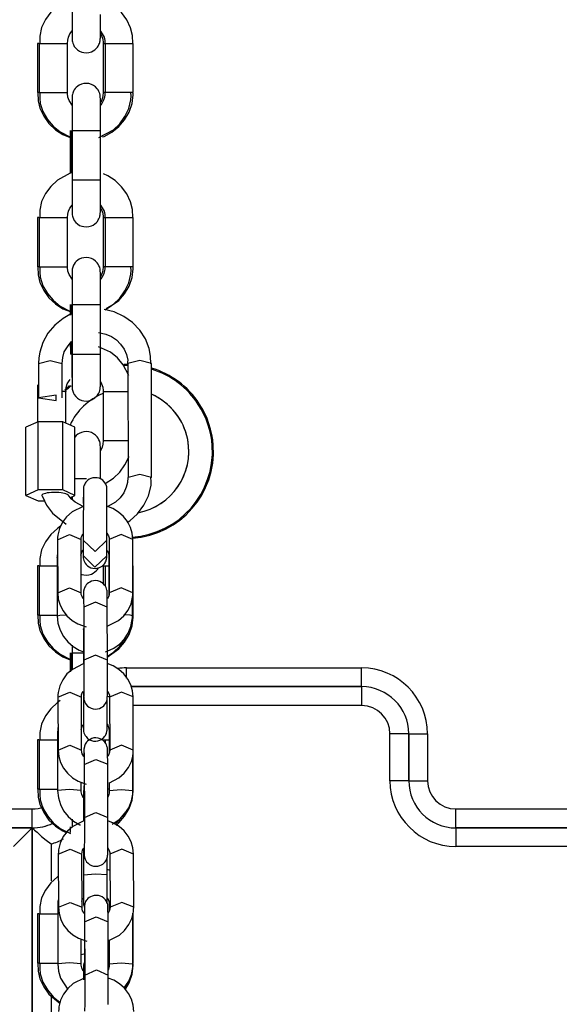
# Model space of a CAD drawing. Units: inches. Extents: x 102 to 198, y 32 to 177.
# Drawn here: x 131 to 132, y 150 to 152 of the extents above; entities that cross this region are included whole.
import ezdxf

# ---------------------------------------------------------------- set-up
doc = ezdxf.new("R2010")
doc.units = ezdxf.units.IN
doc.header["$MEASUREMENT"] = 0
doc.layers.add('Ebene 1', color=7, linetype='Continuous')

# ---------------------------------------------------------------- blocks, each defined once
blk = doc.blocks.new('block 2')
at = {"layer": 'Ebene 1', "color": 179, "lineweight": 25, "true_color": 0x1a171b}
for points in [[(131.1215, 151.8474), (131.0909, 151.8312), (131.0769, 151.8186), (131.0657, 151.8031), (131.0573, 151.7863), (131.0532, 151.7678), (131.0532, 151.7601), (131.0538, 151.7523)], [(131.2512, 151.7523), (131.2502, 151.7692), (131.2464, 151.7854), (131.2387, 151.8024), (131.2273, 151.818), (131.2139, 151.831), (131.198, 151.8412), (131.1822, 151.8479)], [(131.1222, 151.8324), (131.1222, 151.8211), (131.1222, 151.81), (131.1222, 151.7981), (131.1222, 151.7871), (131.1222, 151.778), (131.1222, 151.7709), (131.1222, 151.7671), (131.1219, 151.7646), (131.1219, 151.7639)], [(131.1519, 151.7325), (131.1577, 151.7329), (131.1631, 151.7346), (131.167, 151.7365), (131.1705, 151.7389), (131.1734, 151.7415), (131.1758, 151.7442), (131.1775, 151.7466), (131.1791, 151.7496), (131.1801, 151.752), (131.1808, 151.754), (131.1811, 151.7558), (131.1815, 151.7577), (131.1818, 151.7585), (131.1818, 151.7592), (131.1818, 151.7601), (131.1818, 151.7604), (131.1818, 151.7608), (131.1818, 151.7611), (131.1818, 151.7615), (131.1818, 151.7623), (131.1822, 151.7639), (131.1822, 151.7659), (131.1822, 151.7716), (131.1822, 151.7799), (131.1822, 151.7897), (131.1822, 151.8012), (131.1822, 151.814)], [(131.1122, 151.7523), (131.1128, 151.759), (131.1141, 151.7658), (131.1172, 151.7725), (131.1219, 151.7787)], [(131.1219, 151.7783), (131.1219, 151.7773), (131.1219, 151.7699), (131.1219, 151.7646), (131.1219, 151.7632), (131.1219, 151.7623), (131.1219, 151.7615), (131.1219, 151.7604), (131.1219, 151.7601), (131.1222, 151.7592), (131.1222, 151.7585), (131.1222, 151.7578), (131.1229, 151.7554), (131.1233, 151.753), (131.125, 151.7496), (131.1267, 151.7459), (131.13, 151.7422), (131.1338, 151.7385), (131.1381, 151.7358), (131.1427, 151.7339), (131.1472, 151.7329), (131.1519, 151.7325)], [(131.1825, 151.778), (131.1863, 151.7726), (131.1899, 151.7658), (131.1913, 151.7585), (131.1913, 151.7554), (131.1913, 151.7523)], [(131.1825, 151.7732), (131.1846, 151.7689), (131.1875, 151.7615), (131.1882, 151.754), (131.1882, 151.7534), (131.1882, 151.7527)], [(131.0485, 151.7523), (131.0485, 151.7001), (131.0485, 151.6476)], [(131.0513, 151.7523), (131.0492, 151.7523), (131.0485, 151.7523)], [(131.0519, 151.7523), (131.0519, 151.7001), (131.0519, 151.6476)], [(131.0519, 151.7523), (131.0819, 151.7523), (131.1121, 151.7523)], [(131.1121, 151.6476), (131.1121, 151.7001), (131.1121, 151.7523)], [(131.1882, 151.7523), (131.1892, 151.7523), (131.192, 151.7523)], [(131.1882, 151.7523), (131.1882, 151.6476)], [(131.192, 151.7523), (131.222, 151.7523), (131.2519, 151.7523)], [(131.192, 151.7523), (131.192, 151.6476)], [(131.2519, 151.6476), (131.2519, 151.7523)], [(131.1822, 151.5673), (131.1822, 151.578), (131.1822, 151.5887), (131.1822, 151.6006), (131.1822, 151.6119), (131.1822, 151.6214), (131.1822, 151.6288), (131.1822, 151.6342), (131.1818, 151.6379), (131.1818, 151.6386), (131.1818, 151.6393), (131.1818, 151.64), (131.1818, 151.6409), (131.1815, 151.6416), (131.1815, 151.6426), (131.1808, 151.646), (131.1792, 151.6497), (131.1775, 151.6533), (131.1755, 151.656), (131.1718, 151.66), (131.1677, 151.6631), (131.1631, 151.6652), (131.1577, 151.6669), (131.1525, 151.6672), (131.1469, 151.6669), (131.1422, 151.6659), (131.1374, 151.6638), (131.1341, 151.6615), (131.131, 151.6588), (131.1284, 151.6564), (131.1267, 151.6534), (131.1253, 151.651), (131.124, 151.6486), (131.1233, 151.6466), (131.1226, 151.644), (131.1222, 151.6426), (131.1222, 151.6412), (131.1222, 151.6405), (131.1222, 151.64), (131.1219, 151.6393), (131.1219, 151.6393), (131.1219, 151.6386), (131.1219, 151.6383), (131.1219, 151.6376), (131.1219, 151.6369), (131.1219, 151.6328), (131.1219, 151.6261), (131.1219, 151.6228)], [(131.0513, 151.6476), (131.0492, 151.6476), (131.0485, 151.6476)], [(131.0492, 151.6476), (131.0499, 151.6305), (131.0538, 151.6147), (131.0619, 151.5975), (131.0728, 151.582), (131.0866, 151.5689), (131.1024, 151.5587), (131.1176, 151.5523)], [(131.0519, 151.6476), (131.0819, 151.6476), (131.1121, 151.6476)], [(131.0538, 151.6476), (131.0533, 151.6362), (131.0545, 151.6249), (131.06, 151.6073), (131.0695, 151.5907), (131.0819, 151.5763), (131.0964, 151.5642), (131.1172, 151.5537)], [(131.1219, 151.6211), (131.1155, 151.6309), (131.1128, 151.6383), (131.1121, 151.6457), (131.1121, 151.6466), (131.1122, 151.6472)], [(131.1791, 151.5523), (131.2097, 151.5685), (131.2232, 151.5813), (131.2344, 151.5968), (131.2428, 151.6137), (131.2471, 151.6321), (131.2475, 151.6398), (131.2468, 151.6476)], [(131.1913, 151.6476), (131.1913, 151.6429), (131.191, 151.6383), (131.1885, 151.6314), (131.1849, 151.6245), (131.1822, 151.6211)], [(131.1882, 151.6476), (131.1875, 151.6409), (131.186, 151.6342), (131.1829, 151.6269)], [(131.1868, 151.5537), (131.1899, 151.5547), (131.2065, 151.5635), (131.2213, 151.5756), (131.2337, 151.5901), (131.2432, 151.6062), (131.2499, 151.6242), (131.2518, 151.6429), (131.2518, 151.645), (131.2512, 151.6472)], [(131.192, 151.6476), (131.1892, 151.6476), (131.1882, 151.6476)], [(131.2519, 151.6476), (131.222, 151.6476), (131.192, 151.6476)], [(131.1219, 151.6359), (131.1219, 151.6355), (131.1219, 151.6348), (131.1222, 151.6329), (131.1222, 151.6302), (131.1222, 151.6245), (131.1222, 151.6176), (131.1222, 151.6076), (131.1222, 151.5964), (131.1222, 151.584), (131.1222, 151.5711), (131.1222, 151.5692), (131.1222, 151.5673)], [(131.1179, 151.5673), (131.1179, 151.5551)], [(131.1179, 151.5541), (131.1179, 151.4764)], [(131.1188, 151.5673), (131.1188, 151.4757)], [(131.1215, 151.5673), (131.1215, 151.4771)], [(131.1222, 151.5673), (131.1222, 151.515), (131.1222, 151.4622)], [(131.1222, 151.5673), (131.131, 151.5673), (131.1525, 151.5673)], [(131.1525, 151.5673), (131.1737, 151.5673), (131.1822, 151.5673)], [(131.1822, 151.4622), (131.1822, 151.515), (131.1822, 151.5673)], [(131.1176, 151.4764), (131.0909, 151.4616), (131.0769, 151.4485), (131.0657, 151.4333), (131.0573, 151.4161), (131.0532, 151.3976), (131.0532, 151.3901), (131.0538, 151.3827)], [(131.2512, 151.3821), (131.2502, 151.3992), (131.2464, 151.4154), (131.2387, 151.4323), (131.2273, 151.4478), (131.2139, 151.4609), (131.198, 151.471), (131.1889, 151.4753)], [(131.1222, 151.4622), (131.1222, 151.451), (131.1222, 151.4402), (131.1222, 151.4281), (131.1222, 151.4171), (131.1222, 151.408), (131.1222, 151.4009), (131.1222, 151.397), (131.1219, 151.3949), (131.1219, 151.3942)], [(131.1222, 151.4622), (131.131, 151.4622), (131.1525, 151.4622)], [(131.1519, 151.3625), (131.1577, 151.3629), (131.1631, 151.3646), (131.167, 151.3663), (131.1705, 151.3689), (131.1734, 151.3713), (131.1758, 151.3741), (131.1775, 151.377), (131.1791, 151.3794), (131.1801, 151.382), (131.1808, 151.384), (131.1811, 151.3861), (131.1815, 151.3878), (131.1818, 151.3885), (131.1818, 151.3892), (131.1818, 151.3901), (131.1818, 151.3902), (131.1818, 151.3908), (131.1818, 151.3909), (131.1818, 151.3916), (131.1818, 151.3921), (131.1822, 151.3939), (131.1822, 151.3961), (131.1822, 151.4016), (131.1822, 151.4097), (131.1822, 151.4195), (131.1822, 151.4316), (131.1822, 151.444), (131.1822, 151.4571), (131.1822, 151.4598), (131.1822, 151.4622)], [(131.1525, 151.4622), (131.1737, 151.4622), (131.1822, 151.4622)], [(131.1122, 151.3821), (131.1128, 151.3892), (131.1141, 151.3956), (131.1172, 151.4023), (131.1219, 151.4087), (131.1222, 151.409)], [(131.1219, 151.4083), (131.1219, 151.4073), (131.1219, 151.3999), (131.1219, 151.3945), (131.1219, 151.3932), (131.1219, 151.3921), (131.1219, 151.3914), (131.1219, 151.3908), (131.1219, 151.3901), (131.1222, 151.3896), (131.1222, 151.3885), (131.1222, 151.3878), (131.1229, 151.3854), (131.1233, 151.383), (131.125, 151.3794), (131.1267, 151.3759), (131.13, 151.372), (131.1338, 151.3685), (131.1381, 151.3656), (131.1427, 151.3639), (131.1472, 151.3629), (131.1519, 151.3625)], [(131.1822, 151.4083), (131.1863, 151.4026), (131.1899, 151.3961), (131.1913, 151.3885), (131.1913, 151.3854), (131.1913, 151.3827)], [(131.1825, 151.403), (131.1846, 151.3989), (131.1875, 151.3916), (131.1882, 151.384), (131.1882, 151.3834), (131.1882, 151.3827)], [(131.0485, 151.3821), (131.0485, 151.33), (131.0485, 151.2774)], [(131.0513, 151.3821), (131.0492, 151.3821), (131.0485, 151.3821)], [(131.0519, 151.3821), (131.0519, 151.33), (131.0519, 151.2774)], [(131.0519, 151.3821), (131.0819, 151.3821), (131.1121, 151.3821)], [(131.1121, 151.2774), (131.1121, 151.33), (131.1121, 151.3821)], [(131.1882, 151.3821), (131.1892, 151.3821), (131.192, 151.3821)], [(131.1882, 151.3821), (131.1882, 151.2774)], [(131.192, 151.3821), (131.222, 151.3821), (131.2519, 151.3821)], [(131.192, 151.3821), (131.192, 151.2774)], [(131.2519, 151.2774), (131.2519, 151.3821)], [(131.1822, 151.1973), (131.1822, 151.2083), (131.1822, 151.2185), (131.1822, 151.2306), (131.1822, 151.2418), (131.1822, 151.2512), (131.1822, 151.2588), (131.1822, 151.2645), (131.1818, 151.2679), (131.1818, 151.2686), (131.1818, 151.2697), (131.1818, 151.27), (131.1818, 151.2707), (131.1815, 151.2717), (131.1815, 151.2724), (131.1808, 151.2764), (131.1792, 151.2798), (131.1775, 151.2831), (131.1755, 151.2859), (131.1718, 151.2898), (131.1677, 151.2931), (131.1631, 151.2953), (131.1577, 151.2969), (131.1525, 151.2976), (131.1469, 151.2969), (131.1422, 151.2958), (131.1374, 151.2938), (131.1341, 151.2915), (131.131, 151.2886), (131.1284, 151.2864), (131.1267, 151.2834), (131.1253, 151.281), (131.124, 151.2786), (131.1233, 151.2764), (131.1226, 151.2743), (131.1222, 151.2724), (131.1222, 151.271), (131.1222, 151.2707), (131.1222, 151.27), (131.1219, 151.2697), (131.1219, 151.2693), (131.1219, 151.2686), (131.1219, 151.2683), (131.1219, 151.2676), (131.1219, 151.2673), (131.1219, 151.2626), (131.1219, 151.2559), (131.1219, 151.2528)], [(131.0513, 151.2774), (131.0492, 151.2774), (131.0485, 151.2774)], [(131.0492, 151.2774), (131.0499, 151.2605), (131.0538, 151.2445), (131.0619, 151.2275), (131.0728, 151.2118), (131.0866, 151.1989), (131.1024, 151.1885), (131.1176, 151.1822)], [(131.0519, 151.2774), (131.0819, 151.2774), (131.1121, 151.2774)], [(131.0538, 151.2774), (131.0533, 151.2662), (131.0545, 151.2552), (131.06, 151.2373), (131.0695, 151.2207), (131.0819, 151.2063), (131.0964, 151.1942), (131.1172, 151.1835)], [(131.1219, 151.2511), (131.1155, 151.2609), (131.1128, 151.2683), (131.1121, 151.2757), (131.1121, 151.2764), (131.1122, 151.2774)], [(131.1219, 151.2659), (131.1219, 151.2655), (131.1219, 151.2647), (131.1222, 151.2631), (131.1222, 151.2602), (131.1222, 151.2545), (131.1222, 151.2476), (131.1222, 151.2376), (131.1222, 151.2263), (131.1222, 151.2139), (131.1222, 151.2009), (131.1222, 151.199), (131.1222, 151.1973)], [(131.1913, 151.2774), (131.1913, 151.2729), (131.191, 151.2686), (131.1885, 151.2612), (131.1849, 151.2545), (131.1822, 151.2512)], [(131.1882, 151.2774), (131.1875, 151.2707), (131.186, 151.2645), (131.1825, 151.2562)], [(131.192, 151.2774), (131.1892, 151.2774), (131.1882, 151.2774)], [(131.192, 151.1858), (131.2213, 151.2056), (131.2337, 151.2199), (131.2432, 151.2366), (131.2499, 151.2545), (131.2518, 151.2729), (131.2518, 151.275), (131.2512, 151.2774)], [(131.2519, 151.2774), (131.222, 151.2774), (131.192, 151.2774)], [(131.1946, 151.1889), (131.2097, 151.1984), (131.2232, 151.2111), (131.2344, 151.2266), (131.2428, 151.2438), (131.2471, 151.2619), (131.2475, 151.2697), (131.2468, 151.2774)], [(131.1179, 151.1973), (131.1179, 151.1849)], [(131.1179, 151.1841), (131.1179, 151.1744)], [(131.1188, 151.1973), (131.1188, 151.1748)], [(131.1215, 151.1973), (131.1215, 151.1758)], [(131.1222, 151.1973), (131.1222, 151.1448), (131.1222, 151.0922)], [(131.1222, 151.1973), (131.131, 151.1973), (131.1525, 151.1973)], [(131.1525, 151.1973), (131.1737, 151.1973), (131.1822, 151.1973)], [(131.1822, 151.0922), (131.1822, 151.1448), (131.1822, 151.1973)], [(131.2891, 151.0714), (131.2886, 151.0879), (131.2859, 151.104), (131.2778, 151.1243), (131.2657, 151.1431), (131.2502, 151.1589), (131.2323, 151.172), (131.2118, 151.1815), (131.1899, 151.1868)], [(131.1172, 151.1763), (131.1028, 151.168), (131.0852, 151.1536), (131.0707, 151.1363), (131.06, 151.1169), (131.0532, 151.0959), (131.0513, 151.0838), (131.0506, 151.0719)], [(131.1784, 151.1381), (131.1937, 151.1346), (131.2058, 151.1293), (131.2165, 151.1222), (131.2252, 151.1134), (131.2326, 151.1027), (131.238, 151.0912), (131.2404, 151.0792), (131.2401, 151.0754), (131.2397, 151.0719)], [(131.1007, 151.0719), (131.1021, 151.0845), (131.1055, 151.0965), (131.1121, 151.1077), (131.1203, 151.1181), (131.1215, 151.1191)], [(131.1179, 151.1145), (131.1179, 151.1064)], [(131.1188, 151.1155), (131.1188, 151.0922)], [(131.1215, 151.1191), (131.1215, 151.0922)], [(131.2425, 151.0468), (131.2304, 151.0693), (131.2185, 151.0838), (131.2037, 151.0959), (131.1784, 151.1077)], [(131.0506, 151.0719), (131.0755, 151.0781), (131.1007, 151.0719)], [(131.0506, 151.0719), (131.0509, 150.9991)], [(131.1007, 150.9991), (131.1007, 151.0719)], [(131.1215, 151.0922), (131.1195, 151.0922), (131.1188, 151.0922)], [(131.1215, 151.0922), (131.1215, 151.0874), (131.1215, 151.0824), (131.1215, 151.0693), (131.1215, 151.0573), (131.1215, 151.0464), (131.1219, 151.0371), (131.1219, 151.0299), (131.1219, 151.0249), (131.1219, 151.0233), (131.1219, 151.022), (131.1219, 151.0213), (131.1219, 151.0206), (131.1219, 151.0202), (131.1222, 151.0196), (131.1222, 151.0189), (131.1222, 151.0178), (131.1229, 151.0152), (131.1233, 151.013), (131.125, 151.0092), (131.1267, 151.0058), (131.13, 151.002), (131.1338, 150.9984), (131.1381, 150.9956), (131.1427, 150.9937), (131.1472, 150.9929), (131.1519, 150.9923)], [(131.1222, 151.0922), (131.1222, 151.0809), (131.1222, 151.07), (131.1222, 151.058), (131.1222, 151.0471), (131.1222, 151.0378), (131.1222, 151.0309), (131.1222, 151.0273), (131.1219, 151.0249), (131.1219, 151.0242)], [(131.1222, 151.0922), (131.131, 151.0922), (131.1525, 151.0922)], [(131.1519, 150.9923), (131.1577, 150.993), (131.1631, 150.9946), (131.167, 150.9966), (131.1705, 150.9991), (131.1734, 151.0016), (131.1758, 151.0044), (131.1775, 151.007), (131.1791, 151.0092), (131.1801, 151.0118), (131.1808, 151.0144), (131.1811, 151.0161), (131.1815, 151.0178), (131.1818, 151.0185), (131.1818, 151.0196), (131.1818, 151.0199), (131.1818, 151.0202), (131.1818, 151.0206), (131.1818, 151.0209), (131.1818, 151.0216), (131.1818, 151.022), (131.1822, 151.0239), (131.1822, 151.0259), (131.1822, 151.0316), (131.1822, 151.0397), (131.1822, 151.0495), (131.1822, 151.0616), (131.1822, 151.074), (131.1822, 151.0874), (131.1822, 151.0898), (131.1822, 151.0922)], [(131.1525, 151.0922), (131.1737, 151.0922), (131.1822, 151.0922)], [(131.2909, 151.0719), (131.2657, 151.0781), (131.2407, 151.0719)], [(131.2407, 151.0719), (131.2411, 150.8301)], [(131.2909, 150.8301), (131.2909, 151.0719)], [(131.1091, 151.0125), (131.1088, 151.0168), (131.1095, 151.0213), (131.1115, 151.0285), (131.1155, 151.0351), (131.1176, 151.0383)], [(131.1822, 151.0337), (131.1846, 151.0287), (131.1875, 151.0216), (131.1882, 151.0144), (131.1882, 151.0132), (131.1882, 151.0125)], [(131.0485, 151.0266), (131.0485, 151.0168), (131.0488, 151.0146), (131.0492, 151.0125)], [(131.0485, 151.0125), (131.0485, 150.9472)], [(131.0506, 151.0125), (131.0488, 151.0125), (131.0485, 151.0125)], [(131.1084, 151.0125), (131.1064, 151.0125), (131.1007, 151.0125)], [(131.1084, 150.9451), (131.1084, 151.0125)], [(131.1882, 151.0125), (131.2077, 151.0125), (131.2407, 151.0125)], [(131.1882, 151.0125), (131.1882, 150.9074)], [(131.0509, 150.9991), (131.0883, 150.9935), (131.0883, 151.0047), (131.0509, 150.9991), (131.0509, 150.9991)], [(131.0502, 150.9481), (131.0237, 150.9364)], [(131.1021, 150.9481), (131.0502, 150.9481)], [(131.0502, 150.8034), (131.0502, 150.9481)], [(131.1277, 150.9364), (131.1021, 150.9481)], [(131.1021, 150.8034), (131.1021, 150.9481)], [(131.024, 150.7917), (131.0237, 150.9364)], [(131.1277, 150.7917), (131.1277, 150.9364)], [(131.1822, 150.8273), (131.1822, 150.8382), (131.1822, 150.8485), (131.1822, 150.8607), (131.1822, 150.8718), (131.1822, 150.8812), (131.1822, 150.889), (131.1822, 150.8943), (131.1818, 150.8983), (131.1818, 150.8986), (131.1818, 150.8997), (131.1818, 150.9), (131.1818, 150.9007), (131.1815, 150.9017), (131.1815, 150.9028), (131.1808, 150.9062), (131.1792, 150.91), (131.1775, 150.9131), (131.1755, 150.9162), (131.1718, 150.9196), (131.1677, 150.9229), (131.1631, 150.9253), (131.1577, 150.9269), (131.1525, 150.9276), (131.1469, 150.927), (131.1422, 150.9257), (131.1374, 150.9236), (131.1341, 150.9215), (131.131, 150.919), (131.1277, 150.9152)], [(131.1882, 150.9074), (131.1875, 150.9007), (131.186, 150.8943), (131.1825, 150.8866)], [(131.2407, 150.9074), (131.2078, 150.9074), (131.1882, 150.9074)], [(131.192, 150.8173), (131.2097, 150.8283), (131.2232, 150.8414), (131.2344, 150.8566), (131.2432, 150.8742)], [(131.1277, 150.8273), (131.1388, 150.8273), (131.1525, 150.8273)], [(131.196, 150.6964), (131.196, 150.7004), (131.196, 150.7059), (131.196, 150.7129), (131.196, 150.7219), (131.196, 150.7314), (131.196, 150.7412), (131.196, 150.7519), (131.196, 150.762), (131.196, 150.7718), (131.196, 150.7811), (131.196, 150.7889), (131.196, 150.7956), (131.196, 150.8004), (131.196, 150.8034), (131.196, 150.8041), (131.196, 150.8047), (131.196, 150.8051), (131.196, 150.8054), (131.196, 150.8058), (131.196, 150.8065), (131.196, 150.8068), (131.1956, 150.8097), (131.1949, 150.8122), (131.1935, 150.8153), (131.192, 150.818), (131.1896, 150.8213), (131.1872, 150.8239), (131.1836, 150.8263), (131.1798, 150.828), (131.1755, 150.829), (131.1708, 150.8294), (131.1663, 150.829), (131.1617, 150.8277), (131.1584, 150.8263), (131.1555, 150.824), (131.1532, 150.822), (131.1512, 150.8199), (131.1496, 150.8178), (131.1488, 150.8153), (131.1476, 150.8135), (131.1469, 150.8115), (131.1465, 150.8101), (131.1462, 150.8084), (131.1462, 150.8072), (131.1462, 150.8061), (131.1462, 150.8061), (131.1462, 150.8058), (131.1462, 150.8054), (131.1462, 150.8051), (131.1462, 150.8047), (131.1462, 150.8047), (131.1462, 150.8044), (131.1462, 150.8037), (131.1462, 150.8025)], [(131.2404, 150.8301), (131.2397, 150.8192), (131.2371, 150.8091), (131.232, 150.797), (131.2242, 150.7863), (131.2142, 150.7775), (131.203, 150.7708), (131.1963, 150.7677)], [(131.2394, 150.7343), (131.2444, 150.7377), (131.2607, 150.7529), (131.2742, 150.7708), (131.2845, 150.791), (131.2898, 150.8125), (131.2898, 150.8213), (131.2891, 150.8301)], [(131.2909, 150.8301), (131.2661, 150.8364), (131.2411, 150.8301)], [(131.0502, 150.8034), (131.024, 150.7917)], [(131.1021, 150.8034), (131.0502, 150.8034)], [(131.1277, 150.7917), (131.1021, 150.8034)], [(131.1462, 150.8041), (131.1462, 150.8037), (131.1462, 150.8025), (131.1462, 150.8008), (131.1462, 150.7967), (131.1462, 150.7906), (131.1462, 150.7832), (131.1462, 150.7748), (131.1462, 150.765), (131.1458, 150.7546), (131.1458, 150.7445), (131.1458, 150.7343), (131.1458, 150.7247), (131.1458, 150.7159), (131.1458, 150.7081), (131.1458, 150.7021), (131.1458, 150.6988), (131.1458, 150.6967)], [(131.1462, 150.8025), (131.1458, 150.7748)], [(131.024, 150.7917), (131.0499, 150.7799)], [(131.0499, 150.7799), (131.0647, 150.7799)], [(131.1134, 150.7923), (131.1121, 150.7934), (131.1105, 150.7946), (131.1084, 150.7953), (131.106, 150.796), (131.1024, 150.7967), (131.0986, 150.7973), (131.094, 150.7977), (131.089, 150.798), (131.0836, 150.798), (131.0785, 150.7977), (131.0735, 150.7973), (131.0693, 150.797), (131.0654, 150.796), (131.0626, 150.7953), (131.06, 150.7941), (131.0587, 150.793), (131.058, 150.7923), (131.058, 150.7917)], [(131.058, 150.7917), (131.0583, 150.7906), (131.059, 150.7896), (131.0594, 150.7892)], [(131.0583, 150.791), (131.0675, 150.7712), (131.0802, 150.7539), (131.1091, 150.7303)], [(131.1455, 150.7681), (131.1284, 150.7772), (131.1203, 150.7843), (131.1136, 150.793)], [(131.1188, 150.7874), (131.1277, 150.7917)], [(131.1215, 150.7886), (131.1215, 150.7846)], [(131.1222, 150.7889), (131.1222, 150.7839)], [(131.1455, 150.7684), (131.1219, 150.7567), (131.1105, 150.7465), (131.1014, 150.7345), (131.095, 150.7215), (131.0919, 150.7074), (131.0912, 150.7024), (131.0912, 150.6974)], [(131.2511, 150.6978), (131.2499, 150.7112), (131.2459, 150.7236), (131.2397, 150.736), (131.2313, 150.7469), (131.2206, 150.7563), (131.2084, 150.7638), (131.196, 150.7687)], [(131.0974, 150.7264), (131.0909, 150.7215), (131.0769, 150.7085), (131.0657, 150.6933), (131.0573, 150.6761), (131.0532, 150.6576), (131.0532, 150.6502), (131.0538, 150.6423)], [(131.0912, 150.6974), (131.1162, 150.7085), (131.1412, 150.6978)], [(131.0912, 150.6974), (131.0916, 150.5846)], [(131.1412, 150.6978), (131.1415, 150.7021), (131.1431, 150.7064), (131.1451, 150.7102)], [(131.1412, 150.585), (131.1412, 150.6978)], [(131.1458, 150.6967), (131.1455, 150.6637)], [(131.1458, 150.6964), (131.1708, 150.6725), (131.196, 150.6964)], [(131.1956, 150.6633), (131.196, 150.6964)], [(131.196, 150.7112), (131.1994, 150.7055), (131.2009, 150.7017), (131.2011, 150.6974)], [(131.2511, 150.6978), (131.2263, 150.7085), (131.2011, 150.6978)], [(131.2011, 150.6978), (131.2011, 150.6974)], [(131.2011, 150.6974), (131.2011, 150.5846)], [(131.2512, 150.585), (131.2511, 150.6978)], [(131.1405, 150.6647), (131.1427, 150.6714), (131.1451, 150.6762)], [(131.196, 150.6756), (131.197, 150.6738), (131.1991, 150.6687), (131.2003, 150.6633), (131.2003, 150.6616), (131.2004, 150.6601)], [(131.0909, 150.6695), (131.0909, 150.6678), (131.0904, 150.664), (131.0904, 150.6601)], [(131.0904, 150.6601), (131.0904, 150.6604), (131.0912, 150.6607)], [(131.0904, 150.6601), (131.0904, 150.5355)], [(131.1455, 150.6637), (131.1455, 150.6626), (131.1455, 150.6623)], [(131.1455, 150.6637), (131.1705, 150.6392), (131.1956, 150.6633)], [(131.1455, 150.663), (131.1455, 150.6626), (131.1455, 150.6618), (131.1455, 150.6616), (131.1455, 150.6607), (131.1455, 150.6604), (131.1458, 150.6601), (131.1458, 150.6597), (131.1458, 150.659), (131.1462, 150.6563), (131.1469, 150.6537), (131.1481, 150.6506), (131.1496, 150.6477), (131.1519, 150.6449), (131.1546, 150.6421), (131.1582, 150.6396), (131.1617, 150.6378), (131.1663, 150.6368), (131.1708, 150.6365), (131.1755, 150.6368), (131.1801, 150.6382), (131.1832, 150.6401), (131.186, 150.6416), (131.1885, 150.6439), (131.1906, 150.6463), (131.192, 150.6483), (131.193, 150.6506), (131.1942, 150.6526), (131.1946, 150.6544), (131.1953, 150.6563), (131.1953, 150.6576), (131.1956, 150.6587), (131.1956, 150.6597), (131.1956, 150.6601), (131.1956, 150.6601), (131.1956, 150.6604), (131.1956, 150.6607), (131.1956, 150.6611), (131.1956, 150.6616), (131.1956, 150.6616), (131.1956, 150.6623), (131.1956, 150.6633)], [(131.2011, 150.6607), (131.2004, 150.6604), (131.2004, 150.6601)], [(131.2004, 150.6601), (131.2004, 150.58)], [(131.0485, 150.6423), (131.0485, 150.5899), (131.0485, 150.5372)], [(131.0513, 150.6423), (131.0492, 150.6423), (131.0485, 150.6423)], [(131.0519, 150.6423), (131.0519, 150.5899), (131.0519, 150.5372)], [(131.0519, 150.6423), (131.064, 150.6423), (131.0904, 150.6423)], [(131.1519, 150.6223), (131.1577, 150.623), (131.1631, 150.6246), (131.167, 150.6266), (131.1705, 150.629), (131.1734, 150.6315), (131.1758, 150.6344), (131.1779, 150.6378)], [(131.1882, 150.6423), (131.1892, 150.6423), (131.192, 150.6423)], [(131.1882, 150.6423), (131.1882, 150.6036)], [(131.192, 150.6423), (131.1942, 150.6423), (131.2004, 150.6423)], [(131.192, 150.6423), (131.192, 150.5998)], [(131.2512, 150.6423), (131.2518, 150.6423)], [(131.2519, 150.5372), (131.2519, 150.6423)], [(131.1401, 150.6247), (131.1427, 150.6237), (131.1472, 150.6227), (131.1519, 150.6223)], [(131.0916, 150.5846), (131.1165, 150.5955), (131.1412, 150.585)], [(131.1966, 150.5543), (131.1966, 150.5634), (131.1966, 150.5715), (131.1966, 150.5779), (131.1966, 150.5825), (131.1966, 150.5843), (131.1966, 150.5856), (131.1966, 150.586), (131.1966, 150.5867), (131.1966, 150.5872), (131.1963, 150.5874), (131.1963, 150.5881), (131.1963, 150.5886), (131.1963, 150.5894), (131.196, 150.5906), (131.1953, 150.5934), (131.1942, 150.596), (131.1929, 150.5987), (131.191, 150.6011), (131.1882, 150.6042), (131.1846, 150.6068), (131.1808, 150.6089), (131.1765, 150.6099), (131.1718, 150.6106), (131.1674, 150.6103), (131.1636, 150.6092), (131.1596, 150.6075), (131.1569, 150.6058), (131.1539, 150.6036), (131.1522, 150.6015), (131.1505, 150.5991), (131.1494, 150.5968), (131.1482, 150.5948), (131.1476, 150.593), (131.1472, 150.5913), (131.1469, 150.5899), (131.1465, 150.5887), (131.1465, 150.5881), (131.1465, 150.5879), (131.1465, 150.5874), (131.1465, 150.5872), (131.1465, 150.5867), (131.1465, 150.5863), (131.1465, 150.586), (131.1465, 150.5853), (131.1465, 150.5819), (131.1462, 150.5765), (131.1462, 150.5725)], [(131.2512, 150.585), (131.2263, 150.5955), (131.2011, 150.585)], [(131.0916, 150.5846), (131.0926, 150.5715), (131.0964, 150.5588), (131.1028, 150.5465), (131.1112, 150.5355), (131.1219, 150.526), (131.1341, 150.5186), (131.1519, 150.5123)], [(131.1458, 150.5719), (131.1431, 150.5772), (131.1415, 150.5812), (131.1412, 150.585)], [(131.1465, 150.5843), (131.1465, 150.5839), (131.1465, 150.5825), (131.1465, 150.5806), (131.1465, 150.5769), (131.1465, 150.5715), (131.1465, 150.5645), (131.1469, 150.5564), (131.1469, 150.5553), (131.1469, 150.5543)], [(131.1963, 150.5138), (131.2206, 150.526), (131.232, 150.5359), (131.2411, 150.5479), (131.2475, 150.5614), (131.2506, 150.5755), (131.2512, 150.58), (131.2512, 150.585)], [(131.2011, 150.5846), (131.2009, 150.5805), (131.1994, 150.5762), (131.197, 150.5722)], [(131.2502, 150.5355), (131.2502, 150.5744)], [(131.1966, 150.5543), (131.1717, 150.5648), (131.1469, 150.5543)], [(131.1469, 150.5543), (131.1469, 150.4415)], [(131.197, 150.4415), (131.1966, 150.5543)], [(131.0513, 150.5372), (131.0492, 150.5372), (131.0485, 150.5372)], [(131.0492, 150.5378), (131.0499, 150.5204), (131.0538, 150.5045), (131.0619, 150.4873), (131.0728, 150.4721), (131.0866, 150.459), (131.1024, 150.4489), (131.1176, 150.4425)], [(131.0519, 150.5372), (131.064, 150.5372), (131.0904, 150.5372)], [(131.0538, 150.5372), (131.0533, 150.526), (131.0545, 150.5152), (131.06, 150.4971), (131.0695, 150.4806), (131.0819, 150.4661), (131.0964, 150.454), (131.1172, 150.4435)], [(131.0904, 150.5355), (131.0957, 150.5372), (131.1095, 150.5379)], [(131.0904, 150.5355), (131.0919, 150.52), (131.0964, 150.5052), (131.1035, 150.4921), (131.1129, 150.4802), (131.1243, 150.4704), (131.1374, 150.4628), (131.1448, 150.4601)], [(131.193, 150.4594), (131.1966, 150.4604), (131.2104, 150.4668), (131.2227, 150.4756), (131.2333, 150.4866), (131.2414, 150.4992), (131.2471, 150.5129), (131.2499, 150.5278), (131.2502, 150.5317), (131.2502, 150.5355)], [(131.1966, 150.4477), (131.2213, 150.4654), (131.2337, 150.4799), (131.2432, 150.4964), (131.2499, 150.5143), (131.2518, 150.5331), (131.2518, 150.5352), (131.2512, 150.5372)], [(131.2502, 150.5355), (131.2452, 150.5372), (131.232, 150.5379)], [(131.2519, 150.5372), (131.2518, 150.5372), (131.2502, 150.5372)], [(131.1462, 150.5069), (131.1465, 150.508), (131.1469, 150.5092)], [(131.1462, 150.5069), (131.1465, 150.4332)], [(131.1966, 150.4497), (131.2097, 150.4583), (131.2232, 150.4714), (131.2344, 150.4866), (131.238, 150.493)], [(131.1222, 150.4738), (131.1222, 150.4611), (131.1222, 150.4594), (131.1222, 150.4571)], [(131.1179, 150.4571), (131.1179, 150.4453)], [(131.1188, 150.4571), (131.1188, 150.4177)], [(131.1215, 150.4571), (131.1215, 150.421)], [(131.1222, 150.4571), (131.1222, 150.4217)], [(131.1222, 150.4571), (131.1289, 150.4571), (131.1465, 150.4571)], [(131.197, 150.4415), (131.1718, 150.452), (131.1469, 150.4415)], [(131.1455, 150.4335), (131.1226, 150.422), (131.1112, 150.4122), (131.1021, 150.4001), (131.096, 150.3867), (131.0926, 150.3726), (131.0919, 150.3681), (131.0919, 150.3629)], [(131.1179, 150.4439), (131.1179, 150.417)], [(131.1465, 150.3753), (131.1465, 150.366), (131.1465, 150.3641), (131.1469, 150.3627), (131.1469, 150.3622), (131.1469, 150.3615), (131.1469, 150.3614), (131.1469, 150.3607), (131.1469, 150.3602), (131.1469, 150.3598), (131.1472, 150.3588), (131.1472, 150.3577), (131.1481, 150.355), (131.1489, 150.3526), (131.1505, 150.3497), (131.1522, 150.3472), (131.155, 150.344), (131.1584, 150.3416), (131.1624, 150.3395), (131.1667, 150.3385), (131.1711, 150.3376), (131.1758, 150.3381), (131.1801, 150.3391), (131.1836, 150.3409), (131.1868, 150.3426), (131.1892, 150.3447), (131.191, 150.3467), (131.1929, 150.3493), (131.1942, 150.3514), (131.1949, 150.3536), (131.1956, 150.3553), (131.1963, 150.3571), (131.1963, 150.3584), (131.1966, 150.3595), (131.1966, 150.3602), (131.1966, 150.3607), (131.1966, 150.3608), (131.1966, 150.3614), (131.1966, 150.3615), (131.1966, 150.3621), (131.1966, 150.3622), (131.1966, 150.3629), (131.197, 150.3665), (131.197, 150.3719), (131.197, 150.3782), (131.197, 150.386), (131.197, 150.3951), (131.197, 150.4049), (131.197, 150.4156), (131.197, 150.4258), (131.197, 150.4335), (131.197, 150.4415)], [(131.1469, 150.4415), (131.1469, 150.4311), (131.1469, 150.4206), (131.1469, 150.4103), (131.1469, 150.4001), (131.1469, 150.3908), (131.1469, 150.3824), (131.1469, 150.375), (131.1469, 150.3695), (131.1469, 150.3665), (131.1469, 150.3648), (131.1469, 150.3641)], [(131.2519, 150.3634), (131.2506, 150.3765), (131.2468, 150.3893), (131.2407, 150.4015), (131.232, 150.4124), (131.2213, 150.422), (131.209, 150.4294), (131.1963, 150.4342)], [(131.2376, 150.4036), (131.2376, 150.4251)], [(131.2376, 150.4251), (131.7374, 150.4251)], [(131.7374, 150.3853), (131.7374, 150.4251)], [(131.7374, 150.3853), (131.2478, 150.3853)], [(131.2478, 150.3853), (131.7374, 150.3853)], [(131.7374, 150.3853), (131.7374, 150.3452)], [(131.0919, 150.3629), (131.1169, 150.3739), (131.142, 150.3629)], [(131.0919, 150.3629), (131.0923, 150.2503)], [(131.142, 150.3634), (131.1422, 150.3676), (131.1438, 150.3719), (131.1455, 150.375)], [(131.1422, 150.2504), (131.142, 150.3634)], [(131.1465, 150.3753), (131.1465, 150.354)], [(131.204, 150.3621), (131.1963, 150.3652)], [(131.1973, 150.376), (131.2003, 150.3708), (131.2016, 150.3669), (131.2018, 150.3629)], [(131.2519, 150.3634), (131.227, 150.3739), (131.2018, 150.3629)], [(131.2018, 150.3629), (131.2023, 150.2503)], [(131.2519, 150.2504), (131.2519, 150.3634)], [(131.0964, 150.3557), (131.0909, 150.3514), (131.0769, 150.3385), (131.0657, 150.3233), (131.0573, 150.3059), (131.0532, 150.2878), (131.0532, 150.2801), (131.0538, 150.2723)], [(131.1465, 150.354), (131.1465, 150.3429), (131.1465, 150.3328), (131.1465, 150.3233), (131.1465, 150.3147), (131.1465, 150.3073), (131.1462, 150.3018), (131.1462, 150.2985), (131.1462, 150.2964), (131.1462, 150.2961)], [(131.1462, 150.3038), (131.1462, 150.2975), (131.1462, 150.2957), (131.1462, 150.2944), (131.1462, 150.2937), (131.1462, 150.2925), (131.1462, 150.2921), (131.1465, 150.2918), (131.1465, 150.2907), (131.1465, 150.2897), (131.1472, 150.2868), (131.1482, 150.284), (131.1501, 150.2816), (131.1519, 150.2792), (131.155, 150.2752), (131.1593, 150.2723), (131.1636, 150.2706), (131.1677, 150.2696), (131.1724, 150.2696), (131.1768, 150.2702), (131.1808, 150.2713), (131.1842, 150.2732), (131.1868, 150.2752), (131.1892, 150.2773), (131.191, 150.2794), (131.1929, 150.2816), (131.1937, 150.2837), (131.1949, 150.2857), (131.1953, 150.2876), (131.1956, 150.2894), (131.196, 150.2904), (131.196, 150.2914), (131.1963, 150.2921), (131.1963, 150.2925), (131.1963, 150.2928), (131.1963, 150.2932), (131.1963, 150.2937), (131.1963, 150.2938), (131.1963, 150.2947), (131.1963, 150.295), (131.1963, 150.2988), (131.1963, 150.3042), (131.1963, 150.3105), (131.1963, 150.3181), (131.1966, 150.3274), (131.1966, 150.3376), (131.1966, 150.3453), (131.1966, 150.354)], [(131.1966, 150.354), (131.1966, 150.3591)], [(131.7374, 150.3452), (131.2519, 150.3452)], [(131.0919, 150.2985), (131.0916, 150.2971), (131.0916, 150.2932), (131.0912, 150.2894)], [(131.1415, 150.2937), (131.1434, 150.3006), (131.1455, 150.3049)], [(131.1963, 150.3056), (131.1977, 150.3031), (131.1997, 150.2978), (131.2011, 150.2921), (131.2011, 150.2907), (131.2011, 150.2894)], [(131.0919, 150.2897), (131.0916, 150.2897), (131.0912, 150.2894)], [(131.0912, 150.2894), (131.0912, 150.1648)], [(131.2011, 150.2894), (131.2018, 150.2897)], [(131.2011, 150.2894), (131.2011, 150.2463)], [(131.8376, 150.2851), (131.7975, 150.2851)], [(131.7975, 150.1851), (131.7975, 150.2851)], [(131.8376, 150.1851), (131.8376, 150.2851)], [(131.8376, 150.2851), (131.8776, 150.2851)], [(131.8376, 150.2851), (131.8376, 150.1851)], [(131.8776, 150.2851), (131.8776, 150.1851)], [(131.0485, 150.2723), (131.0485, 150.2198), (131.0485, 150.1672)], [(131.0513, 150.2723), (131.0492, 150.2723), (131.0485, 150.2723)], [(131.0519, 150.2723), (131.0519, 150.2198), (131.0519, 150.1672)], [(131.0519, 150.2723), (131.0644, 150.2723), (131.0912, 150.2723)], [(131.0923, 150.2503), (131.1172, 150.2611), (131.1422, 150.2503)], [(131.1977, 150.2203), (131.1977, 150.2292), (131.1973, 150.2372), (131.1973, 150.2435), (131.1973, 150.2484), (131.1973, 150.2503), (131.1973, 150.2516), (131.1973, 150.252), (131.1973, 150.2527), (131.1973, 150.253), (131.1973, 150.2534), (131.1973, 150.2537), (131.197, 150.2544), (131.197, 150.2554), (131.1966, 150.2565), (131.196, 150.259), (131.1953, 150.2618), (131.1937, 150.2644), (131.1916, 150.2671), (131.1889, 150.2702), (131.1853, 150.2727), (131.1815, 150.2745), (131.1772, 150.2759), (131.1725, 150.2763), (131.1684, 150.2763), (131.1643, 150.2752), (131.1603, 150.2733), (131.1575, 150.2716), (131.155, 150.2692), (131.1529, 150.2671), (131.1512, 150.2651), (131.1501, 150.2628), (131.1489, 150.2608), (131.1482, 150.259), (131.1481, 150.2568), (131.1476, 150.2558), (131.1476, 150.2547), (131.1476, 150.254), (131.1472, 150.2537), (131.1472, 150.2534), (131.1472, 150.253), (131.1472, 150.2527), (131.1472, 150.2523), (131.1472, 150.2516), (131.1472, 150.2513), (131.1472, 150.2477), (131.1472, 150.2423), (131.1472, 150.2379)], [(131.1882, 150.2723), (131.1892, 150.2723), (131.192, 150.2723)], [(131.192, 150.2723), (131.1946, 150.2723), (131.2011, 150.2723)], [(131.192, 150.2723), (131.192, 150.2668)], [(131.2519, 150.2504), (131.2273, 150.2611), (131.2023, 150.2503)], [(131.0923, 150.2503), (131.0936, 150.2368), (131.0973, 150.2244), (131.1035, 150.212), (131.1121, 150.2012), (131.1226, 150.1917), (131.135, 150.1841), (131.1522, 150.1779)], [(131.1472, 150.2368), (131.1438, 150.2423), (131.1427, 150.2463), (131.1422, 150.2504)], [(131.1472, 150.2503), (131.1472, 150.2496), (131.1472, 150.2484), (131.1472, 150.2466), (131.1476, 150.2429), (131.1476, 150.2375), (131.1476, 150.2305), (131.1476, 150.2224), (131.1476, 150.221), (131.1476, 150.2198)], [(131.2023, 150.2503), (131.2016, 150.246), (131.2003, 150.2416), (131.1977, 150.2372)], [(131.2018, 150.181), (131.2213, 150.1912), (131.2326, 150.2015), (131.2418, 150.2136), (131.2481, 150.2265), (131.2518, 150.2406), (131.2519, 150.2456), (131.2519, 150.2504)], [(131.2512, 150.1648), (131.2512, 150.2403)], [(131.2519, 150.1672), (131.2519, 150.2473)], [(131.1476, 150.2198), (131.1725, 150.2308), (131.1977, 150.2203)], [(131.1476, 150.2198), (131.1481, 150.1069)], [(131.1977, 150.1073), (131.1977, 150.2203)], [(131.1412, 150.1648), (131.1412, 150.1824)], [(131.1476, 150.175), (131.1472, 150.174), (131.1472, 150.1729)], [(131.1472, 150.1729), (131.1472, 150.0995)], [(131.2011, 150.1817), (131.2011, 150.1648)], [(131.8376, 150.1851), (131.7975, 150.1851)], [(131.8376, 150.1851), (131.8776, 150.1851)], [(131.0513, 150.1672), (131.0492, 150.1672), (131.0485, 150.1672)], [(131.0492, 150.1676), (131.0499, 150.1507), (131.0538, 150.1345), (131.0619, 150.1175), (131.0728, 150.1019), (131.0866, 150.0889), (131.1024, 150.0787), (131.1112, 150.0746)], [(131.0519, 150.1672), (131.0644, 150.1672), (131.0912, 150.1672)], [(131.0538, 150.1676), (131.0533, 150.156), (131.0545, 150.145), (131.06, 150.1269), (131.0695, 150.1106), (131.0819, 150.0959), (131.0964, 150.084), (131.1188, 150.0732)], [(131.1412, 150.1648), (131.1162, 150.1665), (131.0912, 150.1648)], [(131.0912, 150.1648), (131.0929, 150.149), (131.0973, 150.1345), (131.1041, 150.1211), (131.1136, 150.109), (131.1253, 150.0995), (131.1384, 150.0918), (131.1398, 150.0914)], [(131.1458, 150.149), (131.1448, 150.151), (131.1427, 150.1562), (131.1415, 150.1615), (131.1412, 150.1631), (131.1412, 150.1648)], [(131.1469, 150.1662), (131.1469, 150.1655), (131.1465, 150.1641), (131.1465, 150.1631), (131.1465, 150.1628), (131.1462, 150.1624), (131.1462, 150.1621), (131.1462, 150.1615), (131.1462, 150.1614), (131.1462, 150.1609), (131.1462, 150.1602), (131.1462, 150.1598), (131.1462, 150.156), (131.1462, 150.1507), (131.1462, 150.1493)], [(131.1462, 150.1588), (131.1462, 150.1584), (131.1462, 150.1574), (131.1465, 150.1555), (131.1465, 150.1521), (131.1465, 150.1469), (131.1465, 150.1397), (131.1465, 150.1316), (131.1465, 150.1224), (131.1465, 150.113), (131.1465, 150.1113), (131.1465, 150.1099)], [(131.2011, 150.1672), (131.1994, 150.1672), (131.1977, 150.1672)], [(131.2011, 150.1648), (131.2009, 150.1588), (131.1991, 150.1535), (131.1977, 150.1504)], [(131.2011, 150.1648), (131.2263, 150.1665), (131.2512, 150.1648)], [(131.207, 150.0932), (131.2239, 150.1045), (131.234, 150.1154), (131.2425, 150.1281), (131.2481, 150.1423), (131.2511, 150.1571), (131.2512, 150.1609), (131.2512, 150.1648)], [(131.2159, 150.0902), (131.2213, 150.0956), (131.2337, 150.1099), (131.2432, 150.1262), (131.2499, 150.1443), (131.2518, 150.1631), (131.2518, 150.1652), (131.2512, 150.1672)], [(131.2519, 150.1672), (131.2512, 150.1672)], [(130.5376, 150.1254), (131.0375, 150.1254)], [(131.0375, 150.0851), (131.0375, 150.1254)], [(131.1472, 150.11), (131.1465, 150.1099)], [(131.1465, 150.1099), (131.1465, 150.0992)], [(131.1481, 150.1069), (131.1725, 150.118), (131.1977, 150.1073)], [(131.2142, 150.0921), (131.2344, 150.1166), (131.2357, 150.119)], [(131.9375, 150.0851), (131.9375, 150.1254)], [(131.9375, 150.1254), (132.4377, 150.1254)], [(131.1469, 150.1002), (131.1233, 150.0882), (131.1121, 150.078), (131.1031, 150.0665), (131.0967, 150.053), (131.0933, 150.0387), (131.0929, 150.0343), (131.0926, 150.0293)], [(131.1222, 150.1035), (131.1222, 150.0911), (131.1222, 150.0894), (131.1222, 150.0875)], [(131.1472, 150.0417), (131.1476, 150.0318), (131.1476, 150.0301), (131.1476, 150.0286), (131.1476, 150.0279), (131.1476, 150.0275), (131.1476, 150.0272), (131.1476, 150.0265), (131.1476, 150.0262), (131.1476, 150.0255), (131.1481, 150.0246), (131.1481, 150.0232), (131.1488, 150.0208), (131.1496, 150.0184), (131.1512, 150.0156), (131.1529, 150.0131), (131.1562, 150.01), (131.1593, 150.007), (131.1636, 150.0053), (131.1677, 150.0039), (131.1718, 150.0036), (131.1765, 150.0039), (131.1808, 150.005), (131.1846, 150.0067), (131.1875, 150.0084), (131.1899, 150.0107), (131.192, 150.0127), (131.1935, 150.0151), (131.1949, 150.017), (131.196, 150.0194), (131.1963, 150.0212), (131.197, 150.0231), (131.1973, 150.0239), (131.1973, 150.0255), (131.1973, 150.0258), (131.1973, 150.0265), (131.1973, 150.027), (131.1977, 150.027), (131.1977, 150.0272), (131.1977, 150.0275), (131.1977, 150.0284), (131.1977, 150.0286), (131.1977, 150.0325), (131.1977, 150.0379), (131.1977, 150.0441), (131.1977, 150.0518), (131.1977, 150.0611), (131.1977, 150.0709), (131.1977, 150.0813), (131.1977, 150.0918), (131.1977, 150.0995), (131.1977, 150.1073)], [(131.1481, 150.1069), (131.1481, 150.0966), (131.1481, 150.0864), (131.1481, 150.0763), (131.1481, 150.0659), (131.1481, 150.0565), (131.1476, 150.048), (131.1476, 150.041), (131.1476, 150.0353), (131.1476, 150.0325), (131.1476, 150.0305), (131.1476, 150.0301)], [(131.2526, 150.0293), (131.2512, 150.0427), (131.2478, 150.0554), (131.2414, 150.0673), (131.233, 150.0787), (131.222, 150.088), (131.2101, 150.0952), (131.1977, 150.1002)], [(131.0375, 150.0851), (130.5376, 150.0851)], [(130.5376, 150.0851), (131.0375, 150.0851)], [(131.0375, 150.0851), (130.9977, 150.0453)], [(131.0375, 150.0851), (131.0425, 150.0804), (131.0475, 150.0759), (131.0523, 150.0716), (131.0573, 150.0672), (131.0671, 150.0591), (131.0774, 150.0511)], [(131.0375, 150.0851), (131.0375, 147.0424)], [(131.0375, 147.0424), (131.0375, 150.0851)], [(131.1179, 150.0875), (131.1179, 150.0752)], [(132.4377, 150.0851), (131.9375, 150.0851)], [(131.9375, 150.0851), (132.4377, 150.0851)], [(131.9375, 150.0851), (131.9375, 150.0453)], [(131.0774, 150.0511), (131.0774, 149.9726)], [(131.0926, 150.0293), (131.1176, 150.0399), (131.1427, 150.0293)], [(131.0926, 150.0293), (131.0929, 149.9164)], [(131.1427, 150.0293), (131.1431, 150.0336), (131.1444, 150.0379), (131.1472, 150.0423)], [(131.1431, 149.9164), (131.1427, 150.0293)], [(131.1462, 150.0399), (131.1462, 149.9965)], [(131.1465, 150.0406), (131.1465, 149.985)], [(131.1977, 150.0427), (131.2011, 150.037), (131.2023, 150.0332), (131.2025, 150.0293)], [(131.2526, 150.0293), (131.2276, 150.0399), (131.2025, 150.0293)], [(131.2025, 150.0293), (131.2025, 150.0291)], [(131.2025, 150.0293), (131.203, 149.9164)], [(131.2531, 149.9164), (131.2526, 150.0293)], [(132.4377, 150.0453), (131.9375, 150.0453)], [(131.1966, 149.9852), (131.1966, 150.0219)], [(131.1966, 149.9852), (131.1717, 149.9871), (131.1465, 149.985)], [(131.1465, 149.985), (131.1465, 149.9743), (131.1465, 149.9641), (131.1465, 149.9545), (131.1465, 149.9457), (131.1465, 149.9387), (131.1465, 149.9326), (131.1465, 149.9295), (131.1465, 149.9278), (131.1465, 149.9275)], [(131.203, 149.9945), (131.1963, 149.9965)], [(131.1963, 149.9256), (131.1963, 149.9262), (131.1963, 149.9299), (131.1966, 149.935), (131.1966, 149.9418), (131.1966, 149.9497), (131.1966, 149.9588), (131.1966, 149.9686), (131.1966, 149.9767), (131.1966, 149.9852)], [(131.0926, 149.9827), (131.0909, 149.9814), (131.0769, 149.9686), (131.0657, 149.9531), (131.0573, 149.9362), (131.0532, 149.9178), (131.0532, 149.9101), (131.0538, 149.9023)], [(131.0923, 149.9326), (131.0919, 149.9288), (131.0916, 149.9249), (131.0916, 149.9209)], [(131.0929, 149.9214), (131.0919, 149.9214), (131.0916, 149.9209)], [(131.0929, 149.9164), (131.1179, 149.9269), (131.1431, 149.9164)], [(131.1427, 149.9288), (131.1438, 149.9323), (131.1458, 149.9364)], [(131.1462, 149.9356), (131.1462, 149.9285), (131.1462, 149.9268), (131.1462, 149.9254), (131.1462, 149.9249), (131.1465, 149.9238), (131.1465, 149.9235), (131.1465, 149.9228), (131.1465, 149.9218), (131.1469, 149.9209), (131.1482, 149.9157)], [(131.1984, 149.8854), (131.1984, 149.8949), (131.1984, 149.9027), (131.198, 149.909), (131.198, 149.9137), (131.198, 149.9154), (131.198, 149.9168), (131.198, 149.9175), (131.198, 149.9178), (131.198, 149.9182), (131.198, 149.9188), (131.198, 149.9194), (131.198, 149.92), (131.1977, 149.9207), (131.1977, 149.9221), (131.197, 149.9245), (131.196, 149.9269), (131.1946, 149.9299), (131.1929, 149.9323), (131.1896, 149.9356), (131.186, 149.9383), (131.1822, 149.9402), (131.1779, 149.9416), (131.1737, 149.9418), (131.1691, 149.9416), (131.1649, 149.9404), (131.161, 149.9387), (131.1582, 149.9369), (131.1556, 149.9349), (131.1536, 149.9326), (131.1522, 149.9306), (131.1508, 149.9285), (131.1496, 149.9261), (131.1494, 149.9242), (131.1488, 149.9225), (131.1482, 149.9214), (131.1482, 149.92), (131.1482, 149.9195), (131.1482, 149.9188), (131.1481, 149.9185), (131.1481, 149.9185), (131.1481, 149.9182), (131.1481, 149.9178), (131.1481, 149.9171), (131.1481, 149.9168), (131.1481, 149.913), (131.1481, 149.9076), (131.1481, 149.904)], [(131.1966, 149.9364), (131.198, 149.9349), (131.2003, 149.9295), (131.2011, 149.9238), (131.2011, 149.9225), (131.2011, 149.9209)], [(131.2011, 149.9209), (131.2018, 149.9214), (131.203, 149.9214)], [(131.2531, 149.9164), (131.228, 149.9269), (131.203, 149.9164)], [(131.0485, 149.9023), (131.0485, 149.8498), (131.0485, 149.7976)], [(131.0513, 149.9023), (131.0492, 149.9023), (131.0485, 149.9023)], [(131.0519, 149.9023), (131.0519, 149.8498), (131.0519, 149.7976)], [(131.0519, 149.9023), (131.0644, 149.9023), (131.0916, 149.9023)], [(131.0916, 149.9209), (131.0916, 149.7962)], [(131.0929, 149.9164), (131.0943, 149.903), (131.0979, 149.8902), (131.1041, 149.8784), (131.1128, 149.8673), (131.1236, 149.8579), (131.1357, 149.8505), (131.1536, 149.8441)], [(131.1481, 149.903), (131.1444, 149.9087), (131.1434, 149.9125), (131.1431, 149.9164)], [(131.1481, 149.9154), (131.1481, 149.9151), (131.1482, 149.914), (131.1482, 149.9123), (131.1482, 149.908), (131.1482, 149.903), (131.1482, 149.8956), (131.1482, 149.8875), (131.1482, 149.8865), (131.1482, 149.8854)], [(131.203, 149.9164), (131.2025, 149.9123), (131.2011, 149.908), (131.1987, 149.9037)], [(131.2011, 149.9209), (131.2011, 149.909)], [(131.2018, 149.8467), (131.2225, 149.8575), (131.2337, 149.8673), (131.2425, 149.8797), (131.2488, 149.8928), (131.2525, 149.907), (131.2526, 149.9114), (131.2531, 149.9164)], [(131.2512, 149.7962), (131.2512, 149.904)], [(131.2512, 149.9023), (131.2518, 149.9023)], [(131.2519, 149.7976), (131.2519, 149.9023)], [(131.1482, 149.8854), (131.1734, 149.8963), (131.1984, 149.8854)], [(131.1482, 149.8854), (131.1488, 149.7724)], [(131.1984, 149.7724), (131.1984, 149.8854)], [(131.1412, 149.7962), (131.1412, 149.8487)], [(131.1482, 149.8406), (131.1481, 149.8394), (131.1481, 149.8381)], [(131.1481, 149.8381), (131.1481, 149.7654)], [(131.2011, 149.8475), (131.2011, 149.7962)], [(131.1481, 149.8169), (131.1469, 149.8169), (131.1412, 149.8155)], [(131.0513, 149.7976), (131.0492, 149.7976), (131.0485, 149.7976)], [(131.0492, 149.7976), (131.0499, 149.7807), (131.0538, 149.7645), (131.0619, 149.7474), (131.0728, 149.7319), (131.0964, 149.7118)], [(131.0519, 149.7976), (131.0644, 149.7976), (131.0916, 149.7976)], [(131.0538, 149.7976), (131.0533, 149.7864), (131.0545, 149.775), (131.06, 149.7573), (131.0695, 149.7407), (131.0819, 149.7263), (131.0964, 149.7144), (131.0973, 149.7135)], [(131.1412, 149.7962), (131.1165, 149.7983), (131.0916, 149.7962)], [(131.0916, 149.7962), (131.0929, 149.7807), (131.0974, 149.7659), (131.1128, 149.7418)], [(131.1458, 149.7807), (131.1448, 149.7824), (131.1427, 149.7878), (131.1415, 149.7933), (131.1415, 149.7946), (131.1412, 149.7962)], [(131.1481, 149.7996), (131.1469, 149.7962), (131.1469, 149.7952), (131.1465, 149.794), (131.1465, 149.7938), (131.1465, 149.7931), (131.1465, 149.7926), (131.1465, 149.7926), (131.1465, 149.7924), (131.1465, 149.7919), (131.1465, 149.7912), (131.1465, 149.7905), (131.1462, 149.7871), (131.1462, 149.7814), (131.1462, 149.781)], [(131.2011, 149.7976), (131.1997, 149.7976), (131.1984, 149.7976)], [(131.2011, 149.7962), (131.2009, 149.7905), (131.1991, 149.7848), (131.1984, 149.7831)], [(131.2011, 149.7962), (131.2266, 149.7983), (131.2512, 149.7962)], [(131.2326, 149.745), (131.2425, 149.7593), (131.2481, 149.7736), (131.2511, 149.7884), (131.2512, 149.7924), (131.2512, 149.7962)], [(131.2354, 149.7425), (131.2432, 149.7562), (131.2499, 149.7743), (131.2518, 149.7931), (131.2518, 149.7952), (131.2512, 149.7972)], [(131.2519, 149.7976), (131.2512, 149.7976)], [(131.1465, 149.7898), (131.1465, 149.7895), (131.1465, 149.7884), (131.1465, 149.7866), (131.1465, 149.7828), (131.1465, 149.7778), (131.1465, 149.7707), (131.1465, 149.7623)], [(131.1488, 149.7724), (131.1737, 149.7834), (131.1984, 149.7724)], [(131.1476, 149.7659), (131.124, 149.7542), (131.1128, 149.7438), (131.104, 149.7319), (131.0974, 149.7189), (131.094, 149.7047), (131.0936, 149.6997), (131.0933, 149.6953)], [(131.1488, 149.7724), (131.1488, 149.7623), (131.1488, 149.7521), (131.1488, 149.7418), (131.1488, 149.7316), (131.1488, 149.7221), (131.1488, 149.7135), (131.1488, 149.7065), (131.1482, 149.7009), (131.1482, 149.6977), (131.1482, 149.6959), (131.1482, 149.6956)], [(131.1984, 149.7097), (131.1984, 149.7171), (131.1984, 149.7263), (131.1987, 149.7366), (131.1987, 149.7468), (131.1987, 149.7573), (131.1987, 149.7652), (131.1984, 149.7724)], [(131.2533, 149.6953), (131.2519, 149.7087), (131.2485, 149.7211), (131.2421, 149.7333), (131.2337, 149.7443), (131.2227, 149.7538), (131.2108, 149.7612), (131.1984, 149.7661)], [(131.2333, 149.7445), (131.2344, 149.7468), (131.2371, 149.7512)], [(131.0774, 149.728), (131.0774, 149.6026)]]:
    blk.add_lwpolyline(points, dxfattribs=at)
for points in [[(131.2407, 151.07), (131.2376, 151.0704), (131.2347, 151.07), (131.232, 151.07)], [(131.2407, 151.068), (131.238, 151.068), (131.2354, 151.068), (131.2326, 151.068)], [(131.3923, 150.9865), (131.3684, 151.0232), (131.3326, 151.0499), (131.2909, 151.0623)], [(131.3903, 150.9851), (131.367, 151.0209), (131.3317, 151.0475), (131.2909, 151.0599)], [(131.1202, 151.0249), (131.1152, 151.0206), (131.1102, 151.0164), (131.1055, 151.0115)], [(131.1162, 151.0249), (131.1129, 151.022), (131.1095, 151.0189), (131.1064, 151.0158)], [(131.1882, 151.0084), (131.157, 150.9956), (131.1317, 150.9717), (131.1176, 150.9413)], [(131.1882, 151.0084), (131.157, 150.9956), (131.1317, 150.9717), (131.1176, 150.9413)], [(131.3482, 150.9579), (131.3346, 150.9792), (131.3145, 150.9963), (131.2909, 151.0065)], [(131.2376, 150.4251), (131.2313, 150.4251), (131.2252, 150.4248), (131.2189, 150.4241)], [(131.8776, 150.2851), (131.8776, 150.3621), (131.8143, 150.4251), (131.7374, 150.4251)], [(131.8376, 150.2851), (131.8376, 150.3402), (131.7925, 150.3853), (131.7374, 150.3853)], [(131.8376, 150.2851), (131.8376, 150.3402), (131.7925, 150.3853), (131.7374, 150.3853)], [(131.7975, 150.2851), (131.7975, 150.3181), (131.7706, 150.3452), (131.7374, 150.3452)], [(131.7975, 150.1851), (131.7975, 150.1083), (131.8609, 150.0453), (131.9375, 150.0453)], [(131.8376, 150.1851), (131.8376, 150.1302), (131.8827, 150.0851), (131.9375, 150.0851)], [(131.8376, 150.1851), (131.8376, 150.1302), (131.8827, 150.0851), (131.9375, 150.0851)], [(131.8776, 150.1851), (131.8776, 150.1524), (131.9046, 150.1254), (131.9375, 150.1254)], [(131.0375, 150.1254), (131.0456, 150.1254), (131.0538, 150.1268), (131.0613, 150.1299)], [(131.0375, 150.0851), (131.0523, 150.0851), (131.0671, 150.0887), (131.0809, 150.0949)], [(131.0375, 150.0851), (131.0526, 150.0851), (131.0675, 150.0887), (131.0809, 150.0949)], [(131.0774, 150.0511), (131.0866, 150.0537), (131.095, 150.0572), (131.1035, 150.0618)]]:
    blk.add_open_spline(points, degree=3, dxfattribs=at)
for points in [[(131.2621, 150.755), (131.3341, 150.7687), (131.3815, 150.8382), (131.3677, 150.9102), (131.3596, 150.9529), (131.3307, 150.9889), (131.2909, 151.0065)], [(131.2495, 150.7031), (131.3501, 150.7095), (131.4263, 150.7967), (131.4199, 150.8972), (131.4178, 150.9284), (131.4077, 150.9589), (131.3903, 150.9851)], [(131.2502, 150.7007), (131.3518, 150.7074), (131.429, 150.796), (131.4221, 150.8979), (131.4199, 150.9293), (131.4097, 150.96), (131.3923, 150.9865)], [(131.2619, 150.755), (131.3339, 150.7684), (131.3811, 150.8375), (131.3677, 150.9095), (131.3646, 150.9269), (131.3582, 150.9431), (131.3482, 150.9579)]]:
    blk.add_open_spline(points, degree=3, knots=[0, 0, 0, 0, 1, 1, 1, 2, 2, 2, 2], dxfattribs=at)

msp = doc.modelspace()

# ---------------------------------------------------------------- block references
at = {"layer": 'Ebene 1'}
msp.add_blockref('block 2', (0, 0), dxfattribs=at)

doc.saveas('drawing.dxf')
